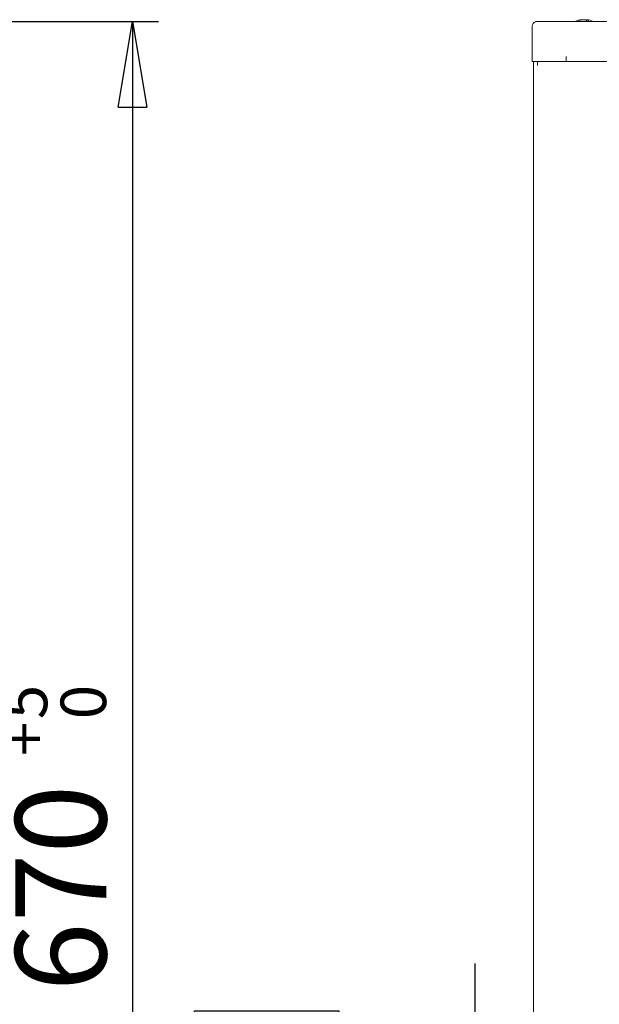
# Paper-space layout 'Foglio2' of a CAD drawing. Units: millimetres. Extents: x 5 to 415, y 5 to 292.
# Drawn here: x 265 to 287, y 159 to 197 of the extents above; entities that cross this region are included whole.
import ezdxf

# ---------------------------------------------------------------- set-up
doc = ezdxf.new("R2010")
doc.units = ezdxf.units.MM
doc.layers.add('VORDERGRUND', color=160, linetype='Continuous')
doc.styles.add('SLDTEXTSTYLE0', font='TXT', dxfattribs={"width": 0.75})
doc.dimstyles.new('SLDDIMSTYLE10', dxfattribs={"dimtxt": 3.5, "dimasz": 3.302, "dimexe": 0, "dimexo": 0.0625, "dimgap": 0.875, "dimtad": 1, "dimdec": 0, "dimlfac": 10, "dimrnd": 1e-09, "dimzin": 12, "dimdsep": 46, "dimtxsty": 'SLDTEXTSTYLE0', "dimblk1": 'CLOSED', "dimblk2": 'CLOSED', "dimsah": 1, "dimcen": 0.09, "dimadec": 0, "dimazin": 3, "dimtfac": 1, "dimtofl": 0, "dimtmove": 0, "dimatfit": 3, "dimldrblk": 'CLOSED', "dimfxl": 0, "dimfrac": 2, "dimtolj": 1, "dimtzin": 12, "dimarcsym": 0})
doc.dimstyles.new('SLDDIMSTYLE3', dxfattribs={"dimtxt": 3.5, "dimasz": 3.302, "dimexe": 0, "dimexo": 0.0625, "dimgap": 0.875, "dimtad": 1, "dimdec": 4, "dimlfac": 10, "dimrnd": 1e-09, "dimzin": 12, "dimdsep": 46, "dimtxsty": 'SLDTEXTSTYLE0', "dimblk1": 'CLOSED', "dimblk2": 'CLOSED', "dimsah": 1, "dimcen": 0.09, "dimadec": 0, "dimazin": 3, "dimtfac": 1, "dimtdec": 4, "dimtmove": 0, "dimatfit": 0, "dimldrblk": 'CLOSED', "dimfxl": 0, "dimfrac": 2, "dimtolj": 1, "dimtzin": 12, "dimarcsym": 0})
doc.dimstyles.new('SLDDIMSTYLE9', dxfattribs={"dimtxt": 3.5, "dimasz": 3.302, "dimexe": 0, "dimexo": 0.0625, "dimgap": 0.875, "dimtad": 1, "dimdec": 0, "dimlfac": 10, "dimrnd": 1e-09, "dimzin": 12, "dimdsep": 46, "dimtxsty": 'SLDTEXTSTYLE0', "dimblk1": 'CLOSED', "dimblk2": 'CLOSED', "dimsah": 1, "dimcen": 0.09, "dimadec": 0, "dimazin": 3, "dimtol": 1, "dimtp": 5, "dimtfac": 1, "dimtdec": 0, "dimtofl": 0, "dimtmove": 0, "dimatfit": 3, "dimldrblk": 'CLOSED', "dimfxl": 0, "dimfrac": 2, "dimtolj": 1, "dimarcsym": 0})

# ---------------------------------------------------------------- blocks, each defined once
blk = doc.blocks.new('_CLOSED')
at = {"color": 0, "linetype": 'ByBlock', "lineweight": -2}
for p, q in [((-1, 0.166667), (0, 0)), ((-1, 0.166667), (-1, -0.166667)), ((0, 0), (-1, -0.166667)), ((0, 0), (-1, 0))]:
    blk.add_line(p, q, dxfattribs=at)
blk = doc.blocks.new('_D_12')
at = {"layer": 'VORDERGRUND', "color": 5}
for p, q in [((255.803, 196.761), (270.281, 196.761)), ((269.281, 196.761), (269.281, 129.722)), ((257.975, 175.653), (257.975, 176.364)), ((257.975, 176.364), (263.532, 176.364)), ((263.532, 176.364), (263.532, 175.653)), ((257.975, 155.005), (257.975, 154.294)), ((263.532, 154.294), (263.532, 155.005)), ((257.975, 154.294), (263.532, 154.294)), ((255.503, 129.722), (270.281, 129.722))]:
    blk.add_line(p, q, dxfattribs=at)
at = {"layer": 'VORDERGRUND', "color": 5, "xscale": 3.302, "yscale": 3.302}
for p, rotation in [((269.281, 196.761, 48.41), 90.00000000000041), ((269.281, 129.722, 48.41), 270.0000000000004)]:
    blk.add_blockref('_CLOSED', p, dxfattribs=dict(at, rotation=rotation))
at = {"layer": 'VORDERGRUND', "color": 5, "attachment_point": 1, "rotation": 90, "style": 'SLDTEXTSTYLE0'}
for s, insert, char_height in [('0,20', (258.553, 170.239), 1.75), ('0,00', (260.816, 170.239), 1.75), ('5', (264.249, 169.916), 1.75), ('0', (266.512, 169.916), 1.75), ('+', (258.553, 168.825), 1.75), ('+', (264.249, 168.501), 1.75), ('26,39', (259.02, 155.894), 3.5), ('670', (264.769, 159.45), 3.5)]:
    blk.add_mtext(s, dxfattribs=dict(at, insert=insert, char_height=char_height))
blk = doc.blocks.new('_D_25')
at = {"layer": 'VORDERGRUND', "color": 5}
for p, q in [((315.834, 176.986), (315.834, 150.289)), ((294.712, 162.082), (294.001, 162.082)), ((294.001, 162.082), (294.001, 156.525)), ((308.127, 162.082), (308.838, 162.082)), ((308.838, 162.082), (308.838, 156.525)), ((294.001, 156.525), (294.712, 156.525)), ((308.838, 156.525), (308.127, 156.525)), ((284.699, 151.289), (315.834, 151.289))]:
    blk.add_line(p, q, dxfattribs=at)
at = {"layer": 'VORDERGRUND', "color": 5, "xscale": 3.302, "yscale": 3.302, "rotation": 180.0000000000002}
blk.add_blockref('_CLOSED', (284.699, 151.289, 6.403), dxfattribs=at)
at = {"layer": 'VORDERGRUND', "color": 5, "xscale": 3.302, "yscale": 3.302}
blk.add_blockref('_CLOSED', (315.834, 151.289, 6.403), dxfattribs=at)
at = {"layer": 'VORDERGRUND', "color": 5, "char_height": 3.5, "attachment_point": 1, "style": 'SLDTEXTSTYLE0'}
for s, insert in [('12,26', (295.601, 161.037)), ('311', (297.54, 155.801))]:
    blk.add_mtext(s, dxfattribs=dict(at, insert=insert))
blk = doc.blocks.new('_D_30')
at = {"layer": 'VORDERGRUND', "color": 5}
for p, q in [((282.455, 141.211), (282.455, 160.528)), ((271.662, 157.991), (271.662, 158.702)), ((271.662, 158.702), (277.218, 158.702)), ((277.218, 158.702), (277.218, 157.991)), ((271.662, 147.162), (271.662, 146.451)), ((277.218, 146.451), (277.218, 147.162)), ((271.662, 146.451), (277.218, 146.451)), ((299.104, 141.211), (281.455, 141.211)), ((282.455, 134.211), (282.455, 141.211)), ((299.104, 134.211), (281.455, 134.211)), ((282.455, 134.211), (282.455, 127.861))]:
    blk.add_line(p, q, dxfattribs=at)
at = {"layer": 'VORDERGRUND', "color": 5, "xscale": 3.302, "yscale": 3.302}
for p, rotation in [((282.455, 141.211, 6.403), 270.0000000000001), ((282.455, 134.211, 6.403), 90.0000000000001)]:
    blk.add_blockref('_CLOSED', p, dxfattribs=dict(at, rotation=rotation))
at = {"layer": 'VORDERGRUND', "color": 5, "char_height": 3.5, "attachment_point": 1, "rotation": 90, "style": 'SLDTEXTSTYLE0'}
for s, insert in [('2,76', (272.707, 148.051)), ('70', (277.943, 149.99))]:
    blk.add_mtext(s, dxfattribs=dict(at, insert=insert))

psp = doc.layouts.new('Foglio2')

# ---------------------------------------------------------------- linework, layer by layer
at = {"color": 7, "linetype": 'Continuous', "lineweight": 15}
for p, q in [((284.648933, 195.21109), (284.648933, 196.56109)), ((284.748933, 196.734295), (284.761834, 196.734295)), ((284.848933, 196.76109), (309.919568, 196.76109)), ((286.542582, 196.825002), (286.554773, 196.825002)), ((286.657038, 196.825002), (286.599491, 196.825002)), ((286.657038, 196.825002), (286.698376, 196.825002)), ((286.743093, 196.825002), (286.741977, 196.799677)), ((286.743093, 196.825002), (286.755283, 196.825002)), ((284.748933, 195.21109), (284.648933, 195.21109)), ((284.698942, 195.21109), (284.698942, 131.46109)), ((284.819644, 195.21109), (284.748933, 195.21109)), ((285.948933, 195.21109), (284.819644, 195.21109)), ((284.848942, 195.21109), (284.848942, 195.06109)), ((285.948933, 195.21109), (285.948933, 195.41109)), ((309.919201, 195.21109), (285.948933, 195.21109))]:
    psp.add_line(p, q, dxfattribs=at)
for centre, radius, start, end in [((286.648933, 195.89909), 0.932, 96.5523613, 112.3478188), ((286.622406, 196.166596), 0.663191, 96.8862002, 107.331003), ((286.453147, 196.492885), 0.308095, 84.7297055, 95.2702945), ((286.679006, 196.166596), 0.663191, 96.8862002, 107.331003), ((286.599676, 196.517472), 0.312834, 64.4344156, 79.4342422), ((286.619783, 196.172115), 0.6576, 78.1716749, 83.1358689), ((286.777705, 196.089588), 0.711391, 86.5324267, 93.4675733), ((286.685731, 196.517472), 0.312834, 64.4344156, 79.4342422), ((286.648933, 195.89909), 0.932, 67.6521812, 83.4476387)]:
    psp.add_arc(centre, radius, start, end, dxfattribs=at)
psp.add_open_spline([(284.648933, 196.56109), (284.648933, 196.561092), (284.648933, 196.573907), (284.65195, 196.605012), (284.664317, 196.641095), (284.687782, 196.682591), (284.711373, 196.708386), (284.750181, 196.736612), (284.780784, 196.750817), (284.813297, 196.758186), (284.827623, 196.760042), (284.836487, 196.760724), (284.841171, 196.760955), (284.844658, 196.761048), (284.846535, 196.761077), (284.847463, 196.761085), (284.847915, 196.761087), (284.848055, 196.761088), (284.848366, 196.761089), (284.848664, 196.76109), (284.848933, 196.76109)], degree=3, knots=[0, 0, 0, 0, 0.00001807, 0.115777437, 0.280462203, 0.343196401, 0.559297029, 0.604846692, 0.811601166, 0.887231297, 0.940194131, 0.957262134, 0.976959913, 0.987503854, 0.992444388, 0.995881172, 0.996857551, 0.996996758, 0.997291266, 1, 1, 1, 1], dxfattribs=at)

# ---------------------------------------------------------------- dimensions: what is measured, and where the dimension line sits
at = {"layer": 'VORDERGRUND', "color": 5}
for base, p1, p2, dimstyle, picture, middle in [((269.280991, 129.721709), (254.802757, 196.76109), (254.502757, 129.721709), 'SLDDIMSTYLE9', '_D_12', (269.280991, 165.329364)), ((282.455064, 141.21109), (300.103942, 134.21109), (300.103942, 141.21109), 'SLDDIMSTYLE3', '_D_30', (282.455064, 152.576491))]:
    dim = psp.add_linear_dim(base=base, p1=p1, p2=p2, angle=90, dimstyle=dimstyle, dxfattribs=at)
    dim.commit()
    dim.dimension.update_dxf_attribs({"geometry": picture, "text_midpoint": middle, "dimtype": 160})
dim = psp.add_linear_dim(base=(315.833941, 151.288789), p1=(284.698942, 131.46109), p2=(315.833941, 177.98609), dimstyle='SLDDIMSTYLE10', dxfattribs=at)
dim.commit()
dim.dimension.update_dxf_attribs({"geometry": '_D_25', "text_midpoint": (301.419514, 151.288789), "dimtype": 160})

doc.saveas('drawing.dxf')
